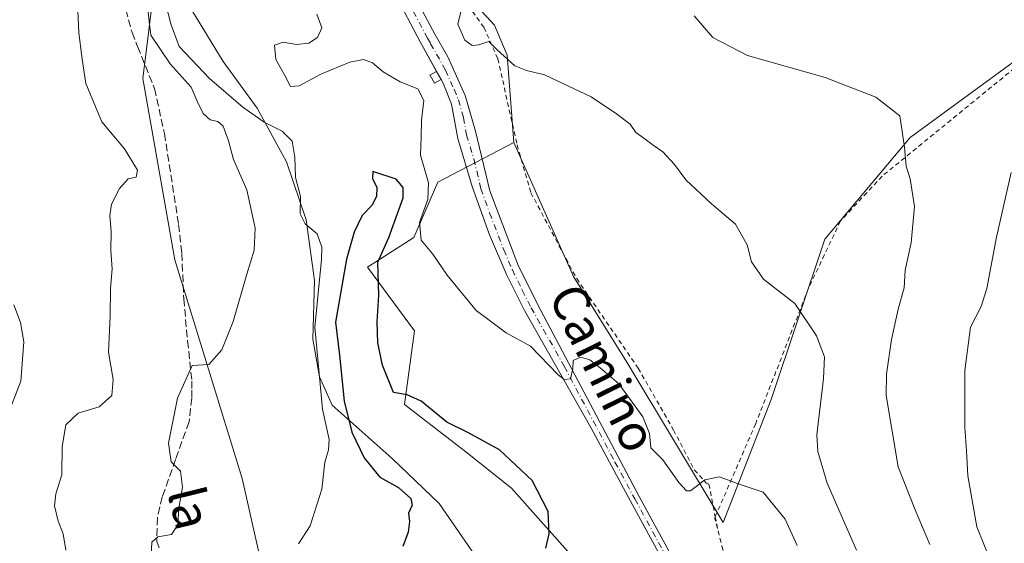
# Model space of a CAD drawing. Units: metres. Extents: x 631546 to 635008, y 4718113 to 4720492.
# Drawn here: x 633286 to 633504, y 4719009 to 4719125 of the extents above; entities that cross this region are included whole.
import ezdxf
from ezdxf.enums import TextEntityAlignment as Align

# ---------------------------------------------------------------- set-up
doc = ezdxf.new("R2010")
doc.units = ezdxf.units.M
doc.header["$MEASUREMENT"] = 0
for name, pattern in [('DGN Style 2', [1.6480167562047852, 0.988810053722871, -0.6592067024819142]), ('DGN Style 3', [2.307223458686699, 1.648016756204785, -0.6592067024819142]), ('DGN Style 4', [2.6384748266838614, 1.318413404963828, -0.6592067024819142, 0.001648016756204785, -0.6592067024819142])]:
    doc.linetypes.add(name, pattern=pattern)
for name, color, linetype, lineweight in [('Alambrada', 7, 'DGN Style 2', 0), ('Arbolado forestal CxS', 92, 'Continuous', 0), ('Corriente natural lineal', 142, 'Continuous', 13), ('Curva de nivel maestra', 30, 'Continuous', 30), ('Curva de nivel normal', 30, 'Continuous', 0), ('Edificación ligera Cxs', 1, 'Continuous', 0), ('Pastizal CxS', 92, 'Continuous', 0), ('Pista no pavimentada Cxs', 111, 'Continuous', 0), ('Pista no pavimentada eje', 91, 'DGN Style 4', 0), ('Prado CxS', 92, 'Continuous', 0), ('Senda', 7, 'DGN Style 3', 0), ('Texto cartográfico', 7, 'Continuous', 0)]:
    doc.layers.add(name, color=color, linetype=linetype, lineweight=lineweight)
doc.styles.add('Style-Arial', font='txt')

msp = doc.modelspace()

# ---------------------------------------------------------------- linework, layer by layer
at = {"layer": 'Alambrada', "color": 7, "linetype": 'DGN Style 2', "lineweight": 0, "extrusion": (0.03691317448886267, -0.2190687642808179, 0.975010919972505), "elevation": -1009816.573707917, "flags": 128}
msp.add_lwpolyline([(1408736.862130225, 4434645.708080562), (1408736.708796635, 4434645.453755848), (1408736.941914266, 4434642.428417093)], dxfattribs=at)
at = {"layer": 'Alambrada', "color": 7, "linetype": 'DGN Style 2', "lineweight": 0, "extrusion": (0.04235330947095458, -0.2180153961567723, 0.9750258889975504), "elevation": -1001399.707308769, "flags": 128}
msp.add_lwpolyline([(1521741.767777205, 4399074.020048001), (1521741.767777205, 4399070.739414226)], dxfattribs=at)
at = {"layer": 'Alambrada', "color": 7, "linetype": 'DGN Style 2', "lineweight": 0}
for points in [[(633401.6401000004, 4719276.920100001, 629.7308000000048), (633401.1601, 4719276.0801, 629.3570999999939), (633448.0100999996, 4719262.3101, 630.7902999999933), (633485.4001000002, 4719250.9801, 634.142200000002), (633518.1901000004, 4719222.420100001, 635.2733000000007), (633533.8701, 4719231.6801, 641.8203000000067), (633560.0500999996, 4719215.0701, 636.6386000000057), (633611.2801000001, 4719179.0101, 641.5770000000048), (633575.6901000004, 4719160.6501, 631.1812000000064), (633533.9200999998, 4719134.0601, 624.2755999999936), (633508.3201000001, 4719116.520099999, 620.043399999995), (633476.5301000001, 4719090.5801, 614.9002999999939), (633467.3000999996, 4719080.6601, 613.6799000000028), (633460.2301000003, 4719065.800100001, 611.2209000000003), (633448.5500999996, 4719035.9001, 606.8761999999988), (633439.6201, 4719015.3101, 605.1334000000061)], [(633377.2100999998, 4719138.890100001, 611.8920999999973), (633388.4801000003, 4719123.440099999, 610.7045000000071), (633391.5601000005, 4719116.4901, 610.4312000000064), (633395.8201000001, 4719097.470100001, 609.4974999999977), (633398.8701, 4719086.9001, 608.7940999999992), (633408.9901000002, 4719067.920100001, 607.7783999999956), (633422.6001000004, 4719048.110099999, 607.0724000000046), (633430.4101, 4719034.470100001, 605.8782000000066), (633434.9901000002, 4719025.6501, 605.6487000000052), (633437.6401000004, 4719022.7601, 605.2446000000054), (633438.2301000003, 4719022.5101, 605.2691999999952), (633439.6201, 4719015.3101, 605.1334000000061)], [(633440.2301000003, 4719012.170100001, 604.4048000000039), (633441.0900999998, 4719008.840100001, 603.6765000000014), (633444.0201000003, 4718997.380100001, 602.5224000000017), (633462.6300999997, 4718959.3301, 600.5059000000037), (633481.3901000004, 4718922.100099999, 598.7329999999929), (633506.3501000004, 4718880.790100001, 597.0602999999974), (633526.3701, 4718847.1801, 601.6437000000005), (633542.5500999996, 4718822.1501, 594.0062999999936), (633556.6101000002, 4718796.8301, 592.9121000000014), (633570.1601, 4718767.670100001, 591.431500000006), (633594.5701000001, 4718712.090100001, 587.7262999999948), (633607.6901000004, 4718689.5701, 586.4309000000068), (633616.5800999999, 4718675.670100001, 585.9520000000048), (633632.8501000004, 4718652.770099999, 585.7067999999999), (633646.0601000005, 4718636.340100001, 585.4104999999981), (633657.6401000004, 4718624.690099999, 585.4213000000018), (633673.4600999998, 4718612.090100001, 584.827900000004), (633690.4200999998, 4718599.790100001, 586.1214999999938), (633713.8400999998, 4718590.140100001, 589.7832999999955), (633731.1401000004, 4718582.9301, 592.3508000000002), (633746.2801000001, 4718575.350099999, 590.2244999999966), (633758.3000999996, 4718570.7301, 588.6425000000017), (633793.1401000004, 4718564.6801, 586.1705999999976)]]:
    msp.add_polyline3d(points, dxfattribs=at)
at = {"layer": 'Arbolado forestal CxS', "color": 92, "linetype": 'Continuous', "lineweight": 0}
for points in [[(633345.3019000003, 4718978.378500001, 604.8626999999979), (633335.0686999997, 4719023.793099999, 607.7694999999949), (633320.1535, 4719072.067700001, 612.9073999999965), (633313.0872999999, 4719112.132300001, 613.0063999999984), (633315.9146999996, 4719134.756899999, 608.9588999999978), (633319.2128999997, 4719144.183499999, 606.3147000000026), (633329.1074999999, 4719184.2481, 606.2577000000019), (633326.7518999996, 4719202.1601, 607.6024000000034), (633315.9159000004, 4719211.5869, 611.0339999999997), (633313.5601000005, 4719222.898700001, 609.5414000000019), (633312.6174999997, 4719234.2115, 609.1967000000004), (633308.0447000006, 4719252.210300001, 609.5981999999931), (633299.7500999998, 4719274.823100001, 610.0895000000019), (633281.4493000006, 4719291.428099999, 612.9529999999941)], [(633377.8098999998, 4719259.978700001, 617.9646999999968), (633371.2616999998, 4719244.5481, 616.2568000000028), (633364.7302999999, 4719228.4825, 615.218599999993), (633360.0333000004, 4719215.009500001, 614.4026000000014), (633356.5698999995, 4719202.843699999, 613.4844000000012), (633361.8164999997, 4719175.6961, 612.2424000000028), (633368.6851000005, 4719161.6231, 611.5559000000068), (633372.4540999997, 4719146.068299999, 610.4400000000023), (633379.9929000001, 4719135.6995, 610.3411999999954), (633390.8295, 4719123.9155, 610.0809000000008), (633393.6564999997, 4719117.316500001, 610.0427999999956), (633395.0692999996, 4719097.990700001, 609.040399999998)], [(633284.8192999996, 4719229.969900001, 618.3040000000037), (633296.1272999998, 4719237.9827, 615.1728000000003), (633308.0447000006, 4719252.210300001, 609.5981999999931), (633312.6174999997, 4719234.2115, 609.1967000000004), (633313.5601000005, 4719222.898700001, 609.5414000000019), (633315.9159000004, 4719211.5869, 611.0339999999997), (633326.7518999996, 4719202.1601, 607.6024000000034), (633329.1074999999, 4719184.2481, 606.2577000000019), (633319.2128999997, 4719144.183499999, 606.3147000000026), (633315.9146999996, 4719134.756899999, 608.9588999999978), (633313.0872999999, 4719112.132300001, 613.0063999999984), (633320.1535, 4719072.067700001, 612.9073999999965), (633335.0686999997, 4719023.793099999, 607.7694999999949), (633345.3019000003, 4718978.378500001, 604.8626999999979), (633355.0154999997, 4718950.7269, 602.6901999999973), (633365.7430999996, 4718931.995100001, 601.3089999999938), (633381.1047, 4718907.0503, 600.1150000000052), (633382.0207000002, 4718906.099300001, 600.030700000003), (633347.9710999997, 4718877.960899999, 609.4737000000023), (633285.7944999998, 4718853.5255, 621.9269999999962)], [(633308.0447000006, 4719252.210300001, 609.5981999999931), (633312.6174999997, 4719234.2115, 609.1967000000004), (633313.5601000005, 4719222.898700001, 609.5414000000019), (633315.9159000004, 4719211.5869, 611.0339999999997), (633326.7518999996, 4719202.1601, 607.6024000000034), (633329.1074999999, 4719184.2481, 606.2577000000019), (633319.2128999997, 4719144.183499999, 606.3147000000026), (633315.9146999996, 4719134.756899999, 608.9588999999978), (633313.0872999999, 4719112.132300001, 613.0063999999984), (633320.1535, 4719072.067700001, 612.9073999999965), (633335.0686999997, 4719023.793099999, 607.7694999999949), (633345.3019000003, 4718978.378500001, 604.8626999999979), (633355.0154999997, 4718950.7269, 602.6901999999973), (633365.7430999996, 4718931.995100001, 601.3089999999938), (633381.1047, 4718907.0503, 600.1150000000052), (633382.0207000002, 4718906.099300001, 600.030700000003)], [(633308.0447000006, 4719252.210300001, 609.5981999999931), (633312.6174999997, 4719234.2115, 609.1967000000004), (633313.5601000005, 4719222.898700001, 609.5414000000019), (633315.9159000004, 4719211.5869, 611.0339999999997), (633326.7518999996, 4719202.1601, 607.6024000000034), (633329.1074999999, 4719184.2481, 606.2577000000019), (633319.2128999997, 4719144.183499999, 606.3147000000026), (633315.9146999996, 4719134.756899999, 608.9588999999978), (633313.0872999999, 4719112.132300001, 613.0063999999984), (633320.1535, 4719072.067700001, 612.9073999999965), (633335.0686999997, 4719023.793099999, 607.7694999999949), (633345.3019000003, 4718978.378500001, 604.8626999999979), (633355.0154999997, 4718950.7269, 602.6901999999973), (633365.7430999996, 4718931.995100001, 601.3089999999938), (633381.1047, 4718907.0503, 600.1150000000052), (633382.0207000002, 4718906.099300001, 600.030700000003)], [(633379.9929000001, 4719135.6995, 610.3411999999954), (633390.8295, 4719123.9155, 610.0809000000008), (633393.6564999997, 4719117.316500001, 610.0427999999956), (633395.0692999996, 4719097.990700001, 609.040399999998), (633378.3381000003, 4719089.195900001, 605.4890000000014), (633372.9676999999, 4719076.974099999, 602.0589000000036), (633362.7786999998, 4719070.485300001, 599.4909999999945), (633373.1404999997, 4719056.4165, 601.3168000000006), (633370.9200999998, 4719040.125700001, 599.2786999999954), (633384.5268999999, 4719029.694700001, 599.5807000000059), (633394.6058999998, 4719021.613700001, 598.7678000000016), (633408.7714999998, 4719005.6459, 600.5310000000027)], [(633395.0692999996, 4719097.990700001, 609.040399999998), (633378.3381000003, 4719089.195900001, 605.4890000000014), (633372.9676999999, 4719076.974099999, 602.0589000000036), (633362.7786999998, 4719070.485300001, 599.4909999999945), (633373.1404999997, 4719056.4165, 601.3168000000006), (633370.9200999998, 4719040.125700001, 599.2786999999954), (633384.5268999999, 4719029.694700001, 599.5807000000059), (633394.6058999998, 4719021.613700001, 598.7678000000016), (633408.7714999998, 4719005.6459, 600.5310000000027)]]:
    msp.add_polyline3d(points, dxfattribs=at)
at = {"layer": 'Corriente natural lineal', "color": 142, "linetype": 'Continuous', "lineweight": 13}
msp.add_polyline3d([(633316.0100999996, 4719218.600099999, 609.446299999996), (633320.0201000003, 4719194.870100001, 611.0448999999935), (633323.8300999999, 4719153.280099999, 605.2286000000023), (633322.6300999997, 4719146.540100001, 603.9179000000004), (633322.5100999996, 4719134.280099999, 603.5771999999997), (633323.9200999998, 4719127.2501, 602.8871999999974), (633330.8300999999, 4719115.870100001, 602.4749000000012), (633338.3701, 4719105.5801, 603.6870000000055), (633344.8501000004, 4719093.7501, 606.9073000000062), (633349.1700999998, 4719080.9101, 605.4567999999999), (633351.0201000003, 4719067.4901, 605.6662999999971), (633350.6801000005, 4719054.5801, 605.5951999999961), (633352.1201, 4719046.2501, 605.2915000000066), (633354.9301000005, 4719040.0001, 603.8304000000062), (633368.2401000002, 4719028.1801, 597.3402999999962), (633378.6001000004, 4719018.2601, 598.1785999999993), (633393.0301000001, 4718997.340100001, 598.5347000000038)], dxfattribs=at)
at = {"layer": 'Curva de nivel maestra', "color": 30, "linetype": 'Continuous', "lineweight": 30, "elevation": 600, "flags": 128}
msp.add_lwpolyline([(633402.1600000003, 4719008.360099999), (633402.9299999997, 4719011.540100001), (633402.7100000001, 4719016.470100001), (633399.1200000001, 4719023.290100001), (633391.9400000004, 4719030.0701), (633384.9600000001, 4719033.920100001), (633380.3200000003, 4719036.1801), (633374.6200000001, 4719040.860099999), (633371.5199999996, 4719042.2601), (633368.4900000002, 4719042.7301), (633366.0899999999, 4719048.770099999), (633365.0700000003, 4719053.7601), (633364.8899999997, 4719058.380100001), (633365.29, 4719064.300100001), (633365.0599999997, 4719071.540100001), (633367.4699999997, 4719077.040100001), (633370.6200000001, 4719085.7401), (633370.6399999997, 4719088.0701), (633369.0999999996, 4719089.9001), (633363.9400000004, 4719091.5601), (633363.9000000004, 4719090.0701), (633364.7999999998, 4719088.0701), (633364.7800000003, 4719086.0701), (633363.6799999997, 4719084.0701), (633361.5999999996, 4719081.840100001), (633359.8099999997, 4719078.200099999), (633358.0899999999, 4719072.190099999), (633355.7199999997, 4719058.280099999), (633356.5700000003, 4719051.0101), (633357.6200000001, 4719040.8201), (633359.2599999999, 4719034.020099999), (633362.0099999999, 4719028.340100001), (633365.5199999996, 4719024.040100001), (633369.5800000001, 4719021.780099999), (633372.3099999997, 4719019.3301), (633372.6399999997, 4719017.890100001), (633371.8300000001, 4719016.120100001), (633372.0199999996, 4719014.280099999), (633371.7300000006, 4719011.920100001), (633370.5499999998, 4719008.7401)], dxfattribs=at)
at = {"layer": 'Curva de nivel normal', "color": 30, "linetype": 'Continuous', "lineweight": 0, "flags": 128}
for points, elevation in [([(633313.3399999999, 4719136.460100001), (633314.5, 4719124.690099999), (633314.9000000004, 4719121.690099999), (633319.1299999999, 4719115.390100001), (633323.7800000003, 4719110.2501), (633325.1299999999, 4719107.130100001), (633326.4400000004, 4719104.370100001), (633327.9800000006, 4719103.0101), (633329.7000000002, 4719102.6601), (633330.8899999997, 4719101.5801), (633332.0300000003, 4719098.4001), (633333.1399999997, 4719094.2401), (633336.0700000003, 4719087.520099999), (633337.9000000004, 4719079.0701), (633337.7199999997, 4719074.1801), (633336.0800000001, 4719068.940099999), (633333.0599999997, 4719058.460100001), (633330.54, 4719052.170100001), (633327.6699999999, 4719048.960100001), (633324, 4719048.7601), (633320.7800000003, 4719041.5101), (633318.8099999997, 4719031.590100001), (633319.3499999996, 4719027.4301), (633321.4400000004, 4719025.4101), (633321.8499999996, 4719021.840100001), (633321.04, 4719017.190099999), (633320.8200000003, 4719013.5001), (633319.4100000003, 4719011.4101), (633316.4100000003, 4719010.880100001), (633315.1100000005, 4719009.670100001), (633314.9699999997, 4719006.630100001)], 610), ([(633296.0999999996, 4719007.960100001), (633295.4800000006, 4719011.5801), (633294.4199999999, 4719014.360099999), (633293.5800000001, 4719017.7401), (633293.8899999997, 4719020.4001), (633295.2199999997, 4719024.600099999), (633295.2699999996, 4719030.840100001), (633296.0899999999, 4719035.6601), (633298.7800000003, 4719038.190099999), (633303.4199999999, 4719039.620100001), (633306.2800000003, 4719042.110099999), (633306.5700000003, 4719045.620100001), (633305.5499999998, 4719051.710100001), (633305.8600000005, 4719059.600099999), (633305.9500000002, 4719065.7401), (633306.3600000005, 4719070.0601), (633306.0499999998, 4719074.110099999), (633306.0800000001, 4719078.3101), (633305.7800000003, 4719081.800100001), (633306.2000000002, 4719084.4001), (633307.9699999997, 4719087.8101), (633309.9000000004, 4719089.9801), (633311.6100000005, 4719090.3301), (633311.9600000001, 4719091.870100001), (633309.0300000003, 4719096.5601), (633304.0499999998, 4719102.5801), (633300.5, 4719111.030099999), (633299.6799999997, 4719116.4001), (633298.9400000004, 4719122.2501), (633298.6900000004, 4719128.800100001)], 615), ([(633347.4800000006, 4719009.3201), (633350.0599999997, 4719013.290100001), (633352.6699999999, 4719021.4001), (633353.3300000001, 4719027.4001), (633354.1600000003, 4719030.0701), (633354.2699999996, 4719032.4001), (633352.8399999999, 4719039.100099999), (633351.1200000001, 4719057.1801), (633352.5999999996, 4719072.120100001), (633352.6799999997, 4719074.860099999), (633351.6699999999, 4719077.8301), (633348.9699999997, 4719080.050100001), (633347.9100000003, 4719082.2401), (633347.9500000002, 4719086.030099999), (633346.8200000003, 4719090.2301), (633346.6799999997, 4719094.780099999), (633346.0899999999, 4719098.280099999), (633343.9199999999, 4719100.4801), (633339.9500000002, 4719102.470100001), (633335.2000000002, 4719105.770099999), (633327.8099999997, 4719112.140100001), (633321.1299999999, 4719119.2301), (633319.2699999996, 4719124.210100001), (633318.0999999996, 4719128.780099999)], 605), ([(633470.8499999996, 4719007.960100001), (633464.3399999999, 4719022.7401), (633462.29, 4719029.7601), (633462.0899999999, 4719033.4301), (633463.5499999998, 4719045.860099999), (633463.75, 4719050.620100001), (633461.9600000001, 4719055.300100001), (633457.1799999997, 4719062.4001), (633450.29, 4719067.800100001), (633447.6500000004, 4719071.630100001), (633446.6600000003, 4719075.4001), (633444.0800000001, 4719079.920100001), (633438.8099999997, 4719084.450099999), (633433.0999999996, 4719089.770099999), (633430.5800000001, 4719093.140100001), (633428.04, 4719095.9001), (633425.8799999999, 4719097.380100001), (633423.8600000005, 4719098.970100001), (633422.04, 4719100.170100001), (633420.8300000001, 4719102.050100001), (633417.79, 4719104.3201), (633412.2100000001, 4719108.0801), (633401.8799999999, 4719112.940099999), (633397.8799999999, 4719113.890100001), (633395.3499999996, 4719114.960100001), (633391.4299999997, 4719118.470100001), (633389.5599999997, 4719120.3301), (633387.3899999997, 4719119.5801), (633385.8600000005, 4719119.390100001), (633384.2999999998, 4719120.610099999), (633382.7100000001, 4719124.130100001), (633383.6100000005, 4719127.7501)], 610), ([(633351.5499999998, 4719126.350099999), (633352.6799999997, 4719123.340100001), (633351.7400000002, 4719121.170100001), (633349.7699999996, 4719119.9301), (633347.0899999999, 4719119.630100001), (633344.0899999999, 4719120.1801), (633342.2100000001, 4719119.4901), (633342.4800000006, 4719116.340100001), (633344.4400000004, 4719112.960100001), (633345.7100000001, 4719110.360099999), (633347.6600000003, 4719110.520099999), (633352.4199999999, 4719113.090100001), (633358.8799999999, 4719115.7301), (633361.8799999999, 4719116.3101), (633363.8799999999, 4719115.5701), (633366.2100000001, 4719113.620100001), (633369.9699999997, 4719111.370100001), (633373.8600000005, 4719109.860099999), (633375.1799999997, 4719107.280099999), (633374.7100000001, 4719102.9001), (633374.6200000001, 4719099.140100001), (633374.4900000002, 4719095.200099999), (633376.2400000002, 4719089.0601), (633376.0599999997, 4719085.370100001), (633374.2199999997, 4719080.3101), (633374.5999999996, 4719076.450099999), (633377.1699999999, 4719073.360099999), (633380.3600000005, 4719068.720100001), (633386.8099999997, 4719060.880100001), (633393.4299999997, 4719055.940099999), (633398.75, 4719052.9801), (633404.9299999997, 4719046.6601), (633406.2599999999, 4719045.6601), (633407.6200000001, 4719045.800100001), (633408.1399999997, 4719047.960100001), (633408.1900000004, 4719049.860099999), (633409.8600000005, 4719050.5601), (633411.8799999999, 4719049.970100001), (633414.2100000001, 4719048.200099999), (633418.3300000001, 4719044.710100001), (633423.5899999999, 4719037.390100001), (633425.0700000003, 4719033.7401), (633425.3899999997, 4719030.520099999), (633428.0300000003, 4719027.870100001), (633431.5499999998, 4719022.850099999), (633433.2800000003, 4719021.0601), (633434.1600000003, 4719021.0701), (633437.3399999999, 4719023.5001), (633440.5, 4719024.100099999), (633445.5499999998, 4719022.3201), (633450.2300000006, 4719020.7601), (633455.0899999999, 4719014.800100001), (633457.7400000002, 4719008.9801)], 605), ([(633434.9400000004, 4719125.9901), (633439.1100000005, 4719121.200099999), (633446.7300000006, 4719117.1801), (633463.8899999997, 4719112.3201), (633475.0899999999, 4719108.030099999), (633480.3799999999, 4719103.890100001), (633481.4199999999, 4719096.9801), (633481.8399999999, 4719092.800100001), (633482.7199999997, 4719089.940099999), (633483.6699999999, 4719083.870100001), (633482.9299999997, 4719075.800100001), (633481.5999999996, 4719069.800100001), (633481.4000000004, 4719065.890100001), (633480.1399999997, 4719061.4901), (633478.5599999997, 4719054.4801), (633477.4900000002, 4719046.840100001), (633477.4100000003, 4719042.140100001), (633480.0499999998, 4719026.370100001), (633483.7800000003, 4719016.850099999), (633487.04, 4719009.170100001)], 615), ([(633505, 4719091.4001), (633501.7800000003, 4719077.0701), (633499.6500000004, 4719065.7401), (633498.3600000005, 4719061.7401), (633496.04, 4719057.1801), (633494.7400000002, 4719047.620100001), (633494.7599999999, 4719035.040100001), (633495.1799999997, 4719029.870100001), (633495.4400000004, 4719024.340100001), (633497.4400000004, 4719013.120100001), (633500.5300000003, 4719005.4001)], 620), ([(633284.0300000003, 4719039.7401), (633286.1699999999, 4719045.280099999), (633286.8399999999, 4719053.970100001), (633286.0499999998, 4719058.2401), (633284.5899999999, 4719062.140100001)], 620)]:
    msp.add_lwpolyline(points, dxfattribs=dict(at, elevation=elevation))
at = {"layer": 'Edificación ligera Cxs', "color": 1, "linetype": 'Continuous', "lineweight": 0, "elevation": 609.9078000000009, "flags": 128}
msp.add_lwpolyline([(633379.0045999996, 4719111.9078), (633377.5308999997, 4719111.096700001), (633376.5824999996, 4719112.82), (633376.5453000005, 4719112.887499999), (633378.0192, 4719113.6985), (633378.5026000004, 4719112.82)], close=True, dxfattribs=at)
at = {"layer": 'Edificación ligera Cxs', "color": 1, "linetype": 'Continuous', "lineweight": 0}
msp.add_polyline3d([(633379.0045999996, 4719111.9078, 608.5945999999967), (633377.5308999997, 4719111.096700001, 608.4628999999986), (633376.5824999996, 4719112.82, 609.875), (633376.5453000005, 4719112.887499999, 609.9078000000009), (633378.0192, 4719113.6985, 608.4697000000015), (633378.5026000004, 4719112.82, 608.6208999999944), (633379.0045999996, 4719111.9078, 608.5945999999967)], dxfattribs=at)
at = {"layer": 'Pastizal CxS', "color": 92, "linetype": 'Continuous', "lineweight": 0}
for points in [[(633408.7714999998, 4719005.6459, 600.5310000000027), (633394.6058999998, 4719021.613700001, 598.7678000000016), (633384.5268999999, 4719029.694700001, 599.5807000000059), (633370.9200999998, 4719040.125700001, 599.2786999999954), (633373.1404999997, 4719056.4165, 601.3168000000006), (633362.7786999998, 4719070.485300001, 599.4909999999945), (633372.9676999999, 4719076.974099999, 602.0589000000036), (633378.3381000003, 4719089.195900001, 605.4890000000014), (633395.0692999996, 4719097.990700001, 609.040399999998), (633408.2666999997, 4719068.391100001, 607.6735000000045), (633420.0834999997, 4719049.484300001, 606.2079999999987), (633441.3529000003, 4719014.033500001, 604.2133999999933), (633451.9892999995, 4719041.212099999, 607.2100000000064), (633463.8071, 4719076.662699999, 611.9802999999956), (633482.7144999999, 4719099.115300001, 614.9946999999956), (633513.4389000004, 4719121.5667, 620.1070000000036), (633555.9814999999, 4719153.472100001, 627.4165000000066), (633599.7050999999, 4719181.8325, 634.3353000000062), (633574.8894999997, 4719207.8303, 636.2396000000008), (633558.0509000003, 4719218.465299999, 637.4833000000071), (633535.5981000002, 4719229.691299999, 637.0276000000014), (633572.7030999997, 4719286.530300001, 655.561400000006), (633621.0821000002, 4719340.1633, 678.0764999999956), (633646.4077000003, 4719366.3059, 686.6699999999983)], [(633395.0692999996, 4719097.990700001, 609.040399999998), (633408.2666999997, 4719068.391100001, 607.6735000000045), (633420.0834999997, 4719049.484300001, 606.2079999999987), (633441.3529000003, 4719014.033500001, 604.2133999999933), (633451.9892999995, 4719041.212099999, 607.2100000000064), (633463.8071, 4719076.662699999, 611.9802999999956), (633482.7144999999, 4719099.115300001, 614.9946999999956), (633513.4389000004, 4719121.5667, 620.1070000000036), (633555.9814999999, 4719153.472100001, 627.4165000000066), (633599.7050999999, 4719181.8325, 634.3353000000062), (633574.8894999997, 4719207.8303, 636.2396000000008), (633558.0509000003, 4719218.465299999, 637.4833000000071), (633535.5981000002, 4719229.691299999, 637.0276000000014)], [(633395.0692999996, 4719097.990700001, 609.040399999998), (633378.3381000003, 4719089.195900001, 605.4890000000014), (633372.9676999999, 4719076.974099999, 602.0589000000036), (633362.7786999998, 4719070.485300001, 599.4909999999945), (633373.1404999997, 4719056.4165, 601.3168000000006), (633370.9200999998, 4719040.125700001, 599.2786999999954), (633384.5268999999, 4719029.694700001, 599.5807000000059), (633394.6058999998, 4719021.613700001, 598.7678000000016), (633408.7714999998, 4719005.6459, 600.5310000000027)]]:
    msp.add_polyline3d(points, dxfattribs=at)
at = {"layer": 'Pista no pavimentada Cxs', "color": 111, "linetype": 'Continuous', "lineweight": 0, "extrusion": (0.8761015216560605, 0.4821265924703518, 0.000269415780500547), "elevation": 2830113.817273926, "flags": 128}
msp.add_lwpolyline([(3829052.401024377, -153.8827285710186), (3829053.442231772, -153.8564285700664), (3829054.444946991, -154.0076285755467)], dxfattribs=at)
at = {"layer": 'Pista no pavimentada Cxs', "color": 111, "linetype": 'Continuous', "lineweight": 0}
for points in [[(633378.0192, 4719113.6985, 608.4697000000015), (633374.4301000005, 4719120.220100001, 609.5470000000059), (633367.4401000004, 4719133.4101, 609.133600000001), (633362.9600999998, 4719142.3301, 610.7981), (633358.2801000001, 4719154.7601, 610.0212999999932), (633355.6601, 4719164.4101, 611.0825999999943), (633352.1300999997, 4719180.030099999, 611.415599999993), (633348.2001, 4719205.420100001, 614.0767000000051), (633347.4301000005, 4719213.0101, 618.2069999999949), (633343.2001, 4719229.460100001, 618.2691000000051), (633342.2500999998, 4719232.270099999, 619.4112000000023), (633338.4200999998, 4719243.6501, 614.9615000000049), (633322.2901, 4719285.0001, 620.0239000000003), (633319.3601000002, 4719290.600099999, 621.1998000000021), (633312.5201000003, 4719301.4901, 620.4024000000063), (633309.4501, 4719305.4301, 621.8184000000037), (633304.6201, 4719310.7601, 619.8500000000058), (633300.4001000002, 4719314.800100001, 619.3129000000044), (633295.6365, 4719318.6382, 621.0390000000043)], [(633326.5701000001, 4719283.960100001, 617.8454000000056), (633341.8101000005, 4719244.880100001, 614.8604999999952), (633344.9101, 4719235.670100001, 616.2057000000059), (633346.6601, 4719230.4901, 615.0212000000029), (633350.9901000002, 4719213.640100001, 615.5752999999969), (633351.7801000001, 4719205.880100001, 617.7822000000015), (633355.6700999998, 4719180.700099999, 612.0388999999996), (633359.1601, 4719165.280099999, 611.8228999999993), (633361.7100999998, 4719155.870100001, 610.2749999999943), (633366.2701000003, 4719143.780099999, 614.465400000001), (633370.6401000004, 4719135.0601, 610.8919000000024), (633377.6101000002, 4719121.9101, 609.2495999999956), (633380.5100999996, 4719116.9101, 609.7957000000024), (633384.3300999999, 4719108.4101, 609.4180000000051), (633386.6001000004, 4719100.5001, 610.3497999999963), (633389.7701000003, 4719087.340100001, 607.4311000000016), (633396.0000999998, 4719071.0601, 606.6371000000072), (633400.3800999997, 4719062.100099999, 606.0516000000061), (633422.7901, 4719019.7601, 603.700800000006), (633438.7500999998, 4718990.470100001, 602.2802999999985)], [(633436.8800999997, 4718989.440099999, 602.3295000000071), (633420.9101, 4719018.7401, 603.6607999999978), (633412.1101000002, 4719035.0601, 604.3902999999991), (633397.4501, 4719060.880100001, 605.7299999999959), (633393.5500999996, 4719068.700099999, 606.1604999999981), (633389.7100999998, 4719077.5801, 606.6235000000015), (633385.9001000002, 4719088.2401, 607.2425999999978), (633382.6901000004, 4719098.880100001, 613.7219999999943), (633381.3501000004, 4719106.450099999, 608.8222999999998), (633379.4600999998, 4719111.0801, 608.5081999999966), (633374.4301000005, 4719120.220100001, 609.5470000000059), (633367.4401000004, 4719133.4101, 609.133600000001)], [(633370.6401000004, 4719135.0601, 610.8919000000024), (633377.6101000002, 4719121.9101, 609.2495999999956), (633380.5100999996, 4719116.9101, 609.7957000000024), (633384.3300999999, 4719108.4101, 609.4180000000051), (633386.6001000004, 4719100.5001, 610.3497999999963), (633389.7701000003, 4719087.340100001, 607.4311000000016), (633396.0000999998, 4719071.0601, 606.6371000000072), (633400.3800999997, 4719062.100099999, 606.0516000000061), (633422.7901, 4719019.7601, 603.700800000006), (633438.7500999998, 4718990.470100001, 602.2802999999985)], [(633502.7600999996, 4718869.450099999, 595.7731000000058), (633485.4901000002, 4718898.950099999, 597.6331999999966), (633474.4801000003, 4718919.380100001, 598.6254999999946), (633465.5500999996, 4718937.170100001, 599.6273999999976), (633455.5701000001, 4718956.0001, 600.4584999999934), (633436.8800999997, 4718989.440099999, 602.3295000000071), (633420.9101, 4719018.7401, 603.6607999999978), (633412.1101000002, 4719035.0601, 604.3902999999991), (633397.4501, 4719060.880100001, 605.7299999999959), (633393.5500999996, 4719068.700099999, 606.1604999999981), (633389.7100999998, 4719077.5801, 606.6235000000015), (633385.9001000002, 4719088.2401, 607.2425999999978), (633382.6901000004, 4719098.880100001, 613.7219999999943), (633381.3501000004, 4719106.450099999, 608.8222999999998), (633379.4600999998, 4719111.0801, 608.5081999999966), (633379.0045999996, 4719111.9078, 608.5945999999967)]]:
    msp.add_polyline3d(points, dxfattribs=at)
at = {"layer": 'Pista no pavimentada eje', "color": 91, "linetype": 'DGN Style 4', "lineweight": 0}
msp.add_polyline3d([(633369.0401, 4719134.235099999, 609.922900000005), (633376.0201000003, 4719121.065099999, 609.1233999999968), (633376.7024999997, 4719119.825099999, 608.7541999999958), (633378.0321000004, 4719117.532500001, 608.0483999999997), (633379.9851000002, 4719113.995100001, 608.9627000000038), (633381.8951000003, 4719109.745100001, 608.3234999999986), (633382.8400999998, 4719107.4301, 608.1779999999999), (633383.9751000004, 4719103.475099999, 610.5184000000008), (633384.6451000003, 4719099.690099999, 611.7704999999987), (633386.2500999998, 4719094.370100001, 609.4386999999988), (633387.8350999998, 4719087.790100001, 607.0399000000034), (633389.7401000002, 4719082.460100001, 606.9832000000024), (633392.8551000003, 4719074.3201, 606.4951000000001), (633394.7751000002, 4719069.880100001, 606.3450000000012), (633396.9650999998, 4719065.4001, 605.9088000000047), (633398.9151, 4719061.4901, 605.8634000000021), (633406.2451, 4719048.5801, 605.193299999999), (633417.4501, 4719027.4101, 603.9958000000044), (633421.8501000004, 4719019.2501, 603.678700000004), (633437.8151000004, 4718989.9551, 602.2964000000065)], dxfattribs=at)
at = {"layer": 'Prado CxS', "color": 92, "linetype": 'Continuous', "lineweight": 0}
for points in [[(633377.8098999998, 4719259.978700001, 617.9646999999968), (633371.2616999998, 4719244.5481, 616.2568000000028), (633364.7302999999, 4719228.4825, 615.218599999993), (633360.0333000004, 4719215.009500001, 614.4026000000014), (633356.5698999995, 4719202.843699999, 613.4844000000012), (633361.8164999997, 4719175.6961, 612.2424000000028), (633368.6851000005, 4719161.6231, 611.5559000000068), (633372.4540999997, 4719146.068299999, 610.4400000000023), (633379.9929000001, 4719135.6995, 610.3411999999954), (633390.8295, 4719123.9155, 610.0809000000008), (633393.6564999997, 4719117.316500001, 610.0427999999956), (633395.0692999996, 4719097.990700001, 609.040399999998)], [(633395.0692999996, 4719097.990700001, 609.040399999998), (633408.2666999997, 4719068.391100001, 607.6735000000045), (633420.0834999997, 4719049.484300001, 606.2079999999987), (633441.3529000003, 4719014.033500001, 604.2133999999933), (633451.9892999995, 4719041.212099999, 607.2100000000064), (633463.8071, 4719076.662699999, 611.9802999999956), (633482.7144999999, 4719099.115300001, 614.9946999999956), (633513.4389000004, 4719121.5667, 620.1070000000036), (633555.9814999999, 4719153.472100001, 627.4165000000066), (633599.7050999999, 4719181.8325, 634.3353000000062), (633574.8894999997, 4719207.8303, 636.2396000000008), (633558.0509000003, 4719218.465299999, 637.4833000000071), (633535.5981000002, 4719229.691299999, 637.0276000000014)], [(633513.4389000004, 4719121.5667, 620.1070000000036), (633482.7144999999, 4719099.115300001, 614.9946999999956), (633463.8071, 4719076.662699999, 611.9802999999956), (633451.9892999995, 4719041.212099999, 607.2100000000064), (633441.3529000003, 4719014.033500001, 604.2133999999933), (633420.0834999997, 4719049.484300001, 606.2079999999987), (633408.2666999997, 4719068.391100001, 607.6735000000045), (633395.0692999996, 4719097.990700001, 609.040399999998), (633393.6564999997, 4719117.316500001, 610.0427999999956), (633390.8295, 4719123.9155, 610.0809000000008), (633379.9929000001, 4719135.6995, 610.3411999999954)]]:
    msp.add_polyline3d(points, dxfattribs=at)
at = {"layer": 'Senda', "color": 7, "linetype": 'DGN Style 3', "lineweight": 0}
msp.add_polyline3d([(633303.2751000002, 4719149.600099999, 617.777900000001), (633310.7200999996, 4719122.280099999, 617.2715999999928), (633311.9544000003, 4719119.2149, 617.2195999999967), (633315.7050999999, 4719109.9001, 621.1034000000072), (633317.8750999998, 4719099.9551, 617.511400000003), (633321.0100999996, 4719079.880100001, 615.3858999999939), (633321.7100999998, 4719073.470100001, 614.7834000000003), (633322.1501000002, 4719063.495100001, 615.0356999999931), (633322.9951, 4719054.165100001, 614.8056999999973), (633323.9550999999, 4719045.265100001, 614.3929000000062), (633323.9250999996, 4719043.300100001, 613.7937999999995), (633323.9001000002, 4719041.5101, 613.2606999999989), (633323.3101000005, 4719036.270099999, 612.6297999999952), (633320.3450999996, 4719027.9551, 613.3815999999933), (633317.4101, 4719019.735099999, 612.5157999999938), (633316.3101000005, 4719015.120100001, 612.2234999999928), (633316.2651000004, 4719012.725099999, 612.2249000000012), (633316.2150999998, 4719009.8851, 611.2639999999956), (633316.6951000001, 4719008.4551, 610.5626000000047)], dxfattribs=at)

# ---------------------------------------------------------------- texts
at = {"layer": 'Texto cartográfico', "color": 7, "linetype": 'Continuous', "lineweight": 0, "style": 'Style-Arial'}
for s, rotation, p in [('Camino', 296.2191282354844, (633414.9097822428, 4719048.199455353)), ('la', 283.815298950789, (633323.4836003353, 4719017.276442042))]:
    msp.add_text(s, height=8, rotation=rotation, dxfattribs=at).set_placement(p, align=Align.MIDDLE_CENTER)

doc.saveas('drawing.dxf')
